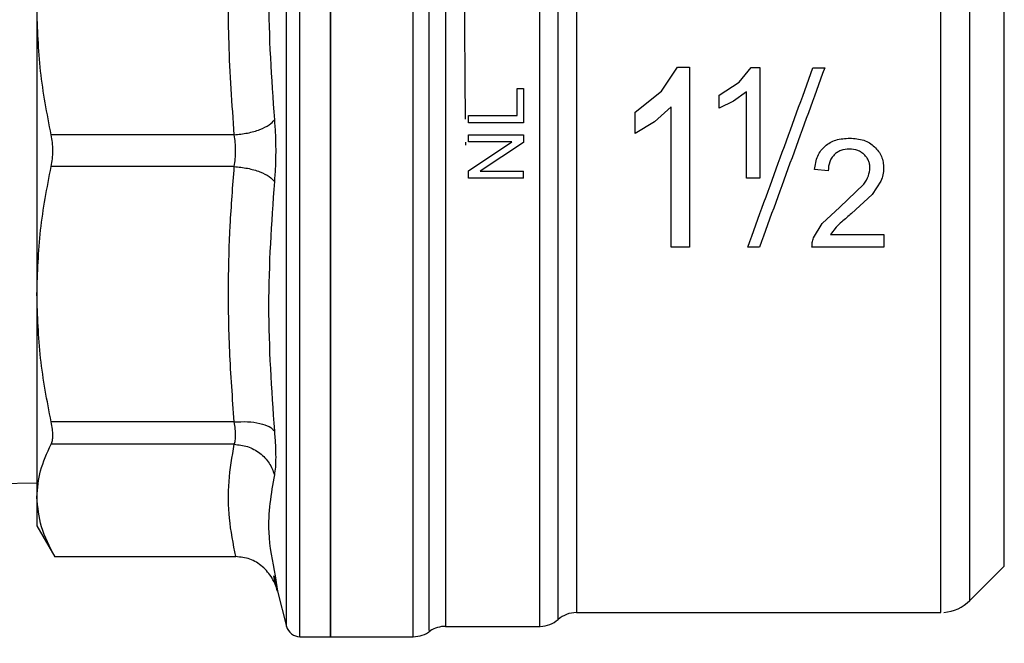
# Model space of a CAD drawing. Extents: x 0.4 to 10.6, y 0.4 to 8.1.
# Drawn here: x 4.4 to 4.5, y 2.9 to 3 of the extents above; entities that cross this region are included whole.
import ezdxf

# ---------------------------------------------------------------- set-up
doc = ezdxf.new("R2010")
doc.units = 0
doc.linetypes.add('SLD-SOLID', pattern=[0])
doc.layers.get('0').update_dxf_attribs({"linetype": 'CONTINUOUS'})
doc.styles.add('SLDTEXTSTYLE0', font='TXT', dxfattribs={"width": 0.75})
doc.dimstyles.new('SLDDIMSTYLE2', dxfattribs={"dimtxt": 0.125, "dimasz": 0.13, "dimexe": 0, "dimexo": 0.0625, "dimgap": 0.03125, "dimtad": 0, "dimtih": 1, "dimtoh": 1, "dimdec": 1, "dimlfac": 20, "dimrnd": 1e-09, "dimzin": 12, "dimtxsty": 'SLDTEXTSTYLE0', "dimsah": 1, "dimcen": 0.09, "dimazin": 3, "dimtfac": 1, "dimtdec": 1, "dimtofl": 0, "dimtmove": 0, "dimatfit": 3, "dimtolj": 1, "dimtzin": 12})

# ---------------------------------------------------------------- blocks, each defined once
blk = doc.blocks.new('_D_11')
at = {"color": 7, "linetype": 'SLD-SOLID'}
for p, q in [((2.96215703346992, 2.927143096098226), (2.96215703346992, 1.513620498963803)), ((4.852593057092754, 2.927143096098226), (4.852593057092754, 1.513620498963803)), ((2.96215703346992, 1.638620498963803), (3.745743095800743, 1.638620498963803)), ((4.852593057092754, 1.638620498963803), (4.069006994761931, 1.638620498963803))]:
    blk.add_line(p, q, dxfattribs=at)
for points in [[(2.96215703346992, 1.638620498963803), (3.09215703346992, 1.618620498963803), (3.09215703346992, 1.658620498963803)], [(4.852593057092754, 1.638620498963803), (4.722593057092754, 1.658620498963803), (4.722593057092754, 1.618620498963803)]]:
    blk.add_solid(points, dxfattribs=at)
at = {"color": 7, "linetype": 'SLD-SOLID', "insert": (3.745743095800743, 1.700535227201974), "char_height": 0.125, "attachment_point": 1, "style": 'SLDTEXTSTYLE0'}
blk.add_mtext('37.8', dxfattribs=at)
blk = doc.blocks.new('_D_12')
at = {"color": 7, "linetype": 'SLD-SOLID'}
for p, q in [((3.04965703346992, 2.927143096098226), (3.04965703346992, 1.903262083189141)), ((4.765093057092754, 2.927143096098226), (4.765093057092754, 1.903262083189141)), ((3.04965703346992, 2.028262083189141), (3.745743095800743, 2.028262083189141)), ((4.765093057092754, 2.028262083189141), (4.069006994761931, 2.028262083189141))]:
    blk.add_line(p, q, dxfattribs=at)
for points in [[(3.04965703346992, 2.028262083189141), (3.17965703346992, 2.008262083189141), (3.17965703346992, 2.048262083189141)], [(4.765093057092754, 2.028262083189141), (4.635093057092754, 2.048262083189141), (4.635093057092754, 2.008262083189141)]]:
    blk.add_solid(points, dxfattribs=at)
at = {"color": 7, "linetype": 'SLD-SOLID', "insert": (3.745743095800743, 2.090176811427312), "char_height": 0.125, "attachment_point": 1, "style": 'SLDTEXTSTYLE0'}
blk.add_mtext('34.3', dxfattribs=at)
blk = doc.blocks.new('_D_13')
at = {"color": 7, "linetype": 'SLD-SOLID'}
for p, q in [((3.04965703346992, 2.927143096098226), (3.04965703346992, 2.25844356592852)), ((3.976063529533306, 2.517827326075864), (3.976063529533306, 2.25844356592852)), ((3.04965703346992, 2.383443565928519), (3.976063529533306, 2.383443565928519)), ((3.976063529533306, 2.383443565928519), (4.265972356123922, 2.383443565928519))]:
    blk.add_line(p, q, dxfattribs=at)
for points in [[(3.04965703346992, 2.383443565928519), (3.17965703346992, 2.363443565928519), (3.17965703346992, 2.403443565928519)], [(3.976063529533306, 2.383443565928519), (3.846063529533306, 2.403443565928519), (3.846063529533306, 2.363443565928519)]]:
    blk.add_solid(points, dxfattribs=at)
at = {"color": 7, "linetype": 'SLD-SOLID', "insert": (4.265972356123922, 2.445358294166691), "char_height": 0.125, "attachment_point": 1, "style": 'SLDTEXTSTYLE0'}
blk.add_mtext('18.5', dxfattribs=at)

msp = doc.modelspace()

# ---------------------------------------------------------------- linework, layer by layer
at = {"color": 7, "linetype": 'SLD-SOLID'}
for p, q in [((4.432908022693403, 2.90775332729689), (4.432908022693403, 3.046532857437248)), ((4.468003337269334, 3.037713364654115), (4.468003337269334, 2.911198208834658)), ((4.390978883062402, 2.997633230329913), (4.390978883062402, 2.956652954404224)), ((4.480161834146674, 2.985616030486965), (4.482461658245576, 2.989058858715119)), ((4.482461658245576, 2.989058858715119), (4.484137452219994, 2.989058858715119)), ((4.491251290040333, 2.986912783506763), (4.49296973418872, 2.989018569847206)), ((4.49296973418872, 2.989018569847206), (4.494215858460052, 2.989018569847206)), ((4.501785941676472, 2.988954125258342), (4.503461852982868, 2.988954125258342)), ((4.488415082804441, 2.985065450180649), (4.491251290040333, 2.986912783506763)), ((4.459537864396533, 2.982148709208423), (4.459537864396533, 2.986026633743641)), ((4.459537864396533, 2.986026633743641), (4.460467074995545, 2.986026633743641)), ((4.460467074995545, 2.986026633743641), (4.460467074995545, 2.981106713245649)), ((4.476404453552255, 2.982635035590339), (4.480161834146674, 2.985616030486965)), ((4.488415082804441, 2.983196307773141), (4.488415082804441, 2.985065450180649)), ((4.492282286130179, 2.985527371511161), (4.490447683323667, 2.984191356278256)), ((4.492282286130179, 2.973206091180976), (4.492282286130179, 2.985527371511161)), ((4.490447683323667, 2.984191356278256), (4.488415082804441, 2.983196307773141)), ((4.452593043290365, 2.981106713245649), (4.452593043290365, 2.982148709208423)), ((4.452593043290365, 2.982148709208423), (4.459537864396533, 2.982148709208423)), ((4.476404453552255, 2.979597677344827), (4.476404453552255, 2.982635035590339)), ((4.481553978064508, 2.983385637585987), (4.479159467059437, 2.98124270100804)), ((4.460467074995545, 2.981106713245649), (4.452593043290365, 2.981106713245649)), ((4.479159467059437, 2.98124270100804), (4.476404453552255, 2.979597677344827)), ((4.419159824180432, 2.979403184924953), (4.393011278250666, 2.979403038259981)), ((4.452593043290365, 2.97839968851743), (4.452593043290365, 2.979398711643296)), ((4.452593043290365, 2.979398711643296), (4.460467074995545, 2.979398711643296)), ((4.460467074995545, 2.979398711643296), (4.460467074995545, 2.978329861324079)), ((4.452593043290365, 2.974263956293761), (4.458775177207159, 2.97839968851743)), ((4.458775177207159, 2.97839968851743), (4.452593043290365, 2.97839968851743)), ((4.460467074995545, 2.978329861324079), (4.454279573140762, 2.974194129100411)), ((4.419159824180432, 2.974883029142179), (4.393011278250666, 2.974883161140654)), ((4.452593043290365, 2.973195105974545), (4.452593043290365, 2.974263956293761)), ((4.454279573140762, 2.974194129100411), (4.460467074995545, 2.974194129100411)), ((4.460467074995545, 2.973195105974545), (4.460467074995545, 2.974194129100411)), ((4.503967436475658, 2.974251460438115), (4.502009987088281, 2.974452508782253)), ((4.460467074995545, 2.973195105974545), (4.452593043290365, 2.973195105974545)), ((4.494215858460052, 2.973206091180976), (4.492282286130179, 2.973206091180976)), ((4.505617417414937, 2.969099325289353), (4.509035767259201, 2.972378622073303)), ((4.511503082756562, 2.972801046526753), (4.510234078749538, 2.97090548975772)), ((4.510234078749538, 2.97090548975772), (4.507299781980119, 2.968178797256705)), ((4.503120944921067, 2.966749503101366), (4.505617417414937, 2.969099325289353)), ((4.501864026107767, 2.964689446899311), (4.503120944921067, 2.966749503101366)), ((4.505096815428976, 2.966223078516001), (4.504295438019889, 2.965194091736278)), ((4.504295438019889, 2.965194091736278), (4.511903243467205, 2.965194091736278)), ((4.511903243467205, 2.965194091736278), (4.511903243467205, 2.963363566215998)), ((4.484137452219994, 2.963363566215998), (4.481553978064508, 2.963363566215998)), ((4.494147629914901, 2.963363566215998), (4.492471777274494, 2.963363566215998)), ((4.511903243467205, 2.963363566215998), (4.501650188578036, 2.963363566215998)), ((4.390978883062402, 2.956652954404224), (4.390978883062402, 2.927675534487185)), ((4.419159824180432, 2.938422894332767), (4.393011278250666, 2.938422762334292)), ((4.419159824180432, 2.935226668589173), (4.393011278250666, 2.935226727255162)), ((4.385348972099614, 2.92964308909116), (4.390978883062402, 2.929720733527538)), ((4.390978883062402, 2.927675534487185), (4.390978883062402, 2.923599788237221)), ((4.390978883062402, 2.923599788237221), (4.393532936224428, 2.919176035340791)), ((4.393525896305754, 2.919188237866493), (4.419369789754891, 2.919188237866493)), ((4.524204621360638, 2.912927902186426), (4.529111386010607, 2.917834666836395)), ((4.425038302938411, 2.915124826140706), (4.424819977460525, 2.916426991097985)), ((4.424996826084222, 2.916433033694847), (4.425319078361535, 2.914272658651684)), ((4.425319078361535, 2.914272658651684), (4.424996826084222, 2.916433033694847)), ((4.425319078361535, 2.914272658651684), (4.426621287318307, 2.909229671575368)), ((4.465399242018731, 2.910213984204504), (4.465399242018731, 2.912942583350161)), ((4.468003337269334, 2.911198208834658), (4.520031298904549, 2.911198208834658)), ((4.520028776267023, 2.911199176823475), (4.520028776267023, 2.911198208834658)), ((4.449302555969022, 2.909229715574859), (4.462801130699002, 2.909229715574859)), ((4.462795205434118, 2.909229715574859), (4.462795176101123, 2.909229744907854)), ((4.428527257300378, 2.90775332729689), (4.428527257300378, 2.907753884623785)), ((4.428527257300378, 2.90775332729689), (4.432908022693403, 2.90775332729689)), ((4.43290315341632, 2.90775332729689), (4.444716136951726, 2.90775332729689))]:
    msp.add_line(p, q, dxfattribs=at)
at = {"color": 8, "linetype": 'SLD-SOLID'}
for p, q in [((4.426621287318307, 2.909229671575368), (4.426621287318307, 3.045056527825267)), ((4.449302555969022, 3.041899006967884), (4.449302555969022, 2.909229715574859)), ((4.524204621360638, 2.912927902186426), (4.524204621360638, 3.041358282547712)), ((4.529111386010607, 2.917834666836395), (4.529111386010607, 3.036451517897743))]:
    msp.add_line(p, q, dxfattribs=at)
at = {"color": 7, "linetype": 'SLD-SOLID'}
for centre, radius, start, end in [((4.520028803771691, 2.917103726019486), 0.005905511811023565, 274.5319028638164, 315.0000076530972), ((4.468003346708404, 2.907261206334447), 0.003937007874015721, 89.97712328754244, 131.3939665369369), ((4.42852726688055, 2.909721836255706), 0.001968503937007652, 194.4788100228601, 270.0184414389225), ((4.44930255930673, 2.905292702397439), 0.003937007874015741, 90, 123.5005509170104), ((4.462795174836258, 2.91316671814547), 0.003937007874015642, 271.1236732478627, 311.4860270988607), ((4.444712313709879, 2.911690340192714), 0.003937007874016258, 270.0187512875329, 308.0466980315845)]:
    msp.add_arc(centre, radius, start, end, dxfattribs=at)
for points, knots in [([(4.428527257300378, 2.907753884623785), (4.428527257300378, 2.908029557122985), (4.428527257300378, 2.908580903610766), (4.428527257300379, 2.91274871211558), (4.428527257300378, 2.919194022813277), (4.428527257300378, 2.92791174600219), (4.428527257300379, 2.938502988546367), (4.428527257300378, 2.950578993305672), (4.428527257300379, 2.963672332195229), (4.428527257300378, 2.977282255726405), (4.428527257300378, 2.99088686467057), (4.428527257300378, 3.003964385005633), (4.428527257300378, 3.016014753704608), (4.428527257300379, 3.026571443600647), (4.428527257300378, 3.03524708014333), (4.428527257300379, 3.041644350267551), (4.428527257300378, 3.045760102443385), (4.428527257300378, 3.04627527178962), (4.428527257300378, 3.046532857437248)], [0, 0, 0, 0, 0.06249986005901511, 0.1250000577874282, 0.1874998898608425, 0.2499999719100902, 0.3124999386506471, 0.3750000540931369, 0.4375000110735935, 0.4999999560705067, 0.5624999138119716, 0.6249999480273574, 0.6875000499735718, 0.7500000006360377, 0.8124999823606436, 0.8749997844334337, 0.9374996557624552, 1, 1, 1, 1]), ([(4.432908022693403, 3.046532857437248), (4.432908022693403, 3.046274613104211), (4.432908022693403, 3.04575812474006), (4.432908022693403, 3.041631982024661), (4.432908022693403, 3.035219133333495), (4.432908022693403, 3.026523028010744), (4.432908022693403, 3.015943116233311), (4.432908022693403, 3.00386842048272), (4.432908022693403, 2.990767681334878), (4.432908022693403, 2.977143097244405), (4.432908022693403, 2.963518513128486), (4.432908022693403, 2.950417775716686), (4.432908022693403, 2.938343072122194), (4.432908022693403, 2.92776315448995), (4.432908022693403, 2.919067071992778), (4.432908022693403, 2.912654193295428), (4.432908022693403, 2.908528084031264), (4.432908022693403, 2.908011579678366), (4.432908022693403, 2.90775332729689)], [0, 0, 0, 0, 0.06250007479763271, 0.1250000765238576, 0.1875001373534846, 0.2500000385479315, 0.312500086674798, 0.3750000327454703, 0.4375000344716952, 0.5000000157865632, 0.5624999300384762, 0.6249999317647011, 0.6874999372657484, 0.7499999853926149, 0.8124998438368624, 0.8749999364325705, 0.9374999185972351, 0.9999999999999999, 0.9999999999999999, 0.9999999999999999, 0.9999999999999999]), ([(4.444712323662444, 2.90775332729689), (4.444712323662444, 2.907964739495201), (4.444712323662444, 2.90838756502256), (4.444712323662444, 2.911772848469422), (4.444712323662444, 2.917060154434988), (4.444712323662444, 2.924281805827539), (4.444712323662444, 2.933157145848774), (4.444712323662444, 2.943420775462172), (4.444712323662444, 2.954745800151321), (4.444712323662444, 2.966776393920639), (4.444712323662444, 2.979133503584947), (4.444712323662444, 2.991427734983854), (4.444712323662444, 3.003272803989721), (4.444712323662444, 3.014292089610798), (4.444712323662444, 3.024151982228232), (4.444712323662444, 3.032491236189362), (4.444712323662444, 3.039237233804258), (4.444712323662444, 3.042057587419372), (4.444712323662444, 3.043467764845459)], [0, 0, 0, 0, 0.0624998876475775, 0.125000109575147, 0.1875000398663794, 0.2500000874279227, 0.3125000446841417, 0.3750002378030455, 0.4375001706524432, 0.5000001780834055, 0.5625001656989351, 0.6250001333133428, 0.687500112909302, 0.7499999996812109, 0.8125002742096364, 0.8750000597015888, 0.9375000024371475, 0.9999999999999999, 0.9999999999999999, 0.9999999999999999, 0.9999999999999999]), ([(4.520028776267023, 2.911199176823475), (4.520028776267023, 2.911466982332932), (4.520028776267023, 2.912002590930611), (4.520028776267024, 2.915977548609389), (4.520028776267023, 2.922113580383913), (4.520028776267024, 2.930405880672188), (4.520028776267023, 2.940474949223491), (4.520028776267024, 2.951951947926877), (4.520028776267023, 2.964392681589224), (4.520028776267024, 2.977322045544267), (4.520028776267023, 2.990244520394392), (4.520028776267024, 3.002664986286707), (4.520028776267023, 3.014109021593681), (4.520028776267023, 3.02413376096177), (4.520028776267023, 3.032371870759139), (4.520028776267024, 3.038446304405387), (4.520028776267023, 3.042354231953702), (4.520028776267024, 3.042843404508841), (4.520028776267023, 3.043087990565978)], [0, 0, 0, 0, 0.06250027195840012, 0.1249999788506821, 0.1875002018484046, 0.2499999220763683, 0.3124999546218372, 0.3749998816666659, 0.4374999991009449, 0.4999999785460632, 0.5625000192420263, 0.6250000343976398, 0.6874998889450427, 0.7499999381041363, 0.8125000814831816, 0.8750000399120551, 0.9375000762838841, 1, 1, 1, 1]), ([(4.462795176101123, 2.909229744907854), (4.462795176118247, 2.909434878764014), (4.462795176152495, 2.909845145762063), (4.462795175895637, 2.913082310112719), (4.462795176871692, 2.918134489459373), (4.462795173224317, 2.925036217035419), (4.462795186837764, 2.933525148603161), (4.462795136031476, 2.943354527682376), (4.462795149645213, 2.9542193168083), (4.462795145996493, 2.965787214930815), (4.462795146977588, 2.977703409903125), (4.462795146701928, 2.989602207624769), (4.462795146823474, 3.001119684465462), (4.462795146612949, 3.01189914369549), (4.4627951473335, 3.021622964708956), (4.462795144661813, 3.029944939567533), (4.462795154628058, 3.036788796635634), (4.462795129832727, 3.039780762684809), (4.462795117435134, 3.041276736823069)], [0, 0, 0, 0, 0.06250038246922453, 0.1250005473138524, 0.187500319112487, 0.250000343240881, 0.312500378240082, 0.375000286625449, 0.4375001176924427, 0.5000002323806261, 0.562500226741009, 0.6250002903616706, 0.687500282430272, 0.7500002861138577, 0.812500079205064, 0.8749999209113954, 0.9375003317138645, 1, 1, 1, 1]), ([(4.452173640135346, 2.98162609791234), (4.452155865851333, 2.983866700748611), (4.452110371332496, 2.989601679882862), (4.452054106725113, 2.998441047278511), (4.451969226654923, 3.00781404767466), (4.451877367214874, 3.016328047623547), (4.451812612472833, 3.023737293693952), (4.45173710228734, 3.029894549327906), (4.451639390594944, 3.034634340899789), (4.451561030708963, 3.037896725367548), (4.451506240838305, 3.038320934906246), (4.45147836016728, 3.038536800475047)], [0, 0, 0, 0, 0.07326984765783301, 0.1875392821454343, 0.298587897937074, 0.4096364598080098, 0.523904989938766, 0.6349535193722573, 0.7492237978169632, 0.8723886603488186, 1, 1, 1, 1]), ([(4.465399242018731, 2.912942583350161), (4.465399242001608, 2.91405245206281), (4.46539924196736, 2.916272198167671), (4.465399242224217, 2.921426664080211), (4.465399241248154, 2.927775646012099), (4.465399244895532, 2.935307435786704), (4.46539923128211, 2.943809306963341), (4.465399282088357, 2.953092427812194), (4.465399268474852, 2.962937098323359), (4.465399272122583, 2.973113952571542), (4.465399271145175, 2.983385008858328), (4.465399271407071, 2.993509984585245), (4.465399271336897, 3.003253028119603), (4.465399271355699, 3.012383680436156), (4.465399271350662, 3.020698187100081), (4.465399271352009, 3.027966860551771), (4.465399271351655, 3.034150915949606), (4.465399271351703, 3.037128554416054), (4.465399271351726, 3.038617378210873)], [0, 0, 0, 0, 0.0624995436396388, 0.1249995760476125, 0.1874999888694403, 0.2500000215443012, 0.3125000346423977, 0.3749999269218841, 0.4374999166518292, 0.4999999253253867, 0.5624999793656058, 0.6250000834112917, 0.6874999618906777, 0.7499999960781352, 0.8124998419894186, 0.8750001767175207, 0.9374998968652094, 0.9999999999999999, 0.9999999999999999, 0.9999999999999999, 0.9999999999999999]), ([(4.419159824180432, 2.979403184924953), (4.418849218761857, 2.983778552493553), (4.418260324457693, 2.992074058256468), (4.418315085988711, 3.004251675567152), (4.418880021996476, 3.012017191176686), (4.419159824180432, 3.015863305067868)], [0, 0, 0, 0, 0.3603396642323234, 0.6831882611872484, 1, 1, 1, 1]), ([(4.424877792792637, 3.017157374118672), (4.424466031183202, 3.011209518369126), (4.423642507062763, 2.999313793846921), (4.424466030582155, 2.987475556969339), (4.424877792792637, 2.981556432050459)], [0, 0, 0, 0, 0.499999452613602, 1, 1, 1, 1]), ([(4.393011278250666, 2.979403038259981), (4.392424787317704, 2.982432975310138), (4.391257540591202, 2.988463220458946), (4.391071464149905, 2.994586589207642), (4.390978883062402, 2.997633230329913)], [0, 0, 0, 0, 0.5024566954390428, 0.9999999999999999, 0.9999999999999999, 0.9999999999999999, 0.9999999999999999]), ([(4.484137452219994, 2.989058858715119), (4.484137452219994, 2.984767635611021), (4.484137452219994, 2.976185192934969), (4.484137452219994, 2.967637440616365), (4.484137452219994, 2.963363566215998)], [0, 0, 0, 0, 0.5000002057773093, 0.9999999999999999, 0.9999999999999999, 0.9999999999999999, 0.9999999999999999]), ([(4.492471777274494, 2.963363566215998), (4.494020924030332, 2.967619846288688), (4.497119735172849, 2.976133828624596), (4.50023036630684, 2.984680217179188), (4.501785941676472, 2.988954125258342)], [0, 0, 0, 0, 0.4999164791241527, 1, 1, 1, 1]), ([(4.503461852982868, 2.988954125258342), (4.501906281939275, 2.984680215626211), (4.498795657186062, 2.976133817729778), (4.495696800546357, 2.967619844728863), (4.494147629914901, 2.963363566215998)], [0, 0, 0, 0, 0.5000831559592734, 1, 1, 1, 1]), ([(4.494215858460052, 2.989018569847206), (4.494215858460053, 2.986396951909029), (4.494215858460052, 2.98115372129686), (4.494215858460052, 2.975855299446404), (4.494215858460052, 2.973206091180976)], [0, 0, 0, 0, 0.5000005019983397, 1, 1, 1, 1]), ([(4.481553978064508, 2.963363566215998), (4.481553978064508, 2.966679454426045), (4.481553978064509, 2.973311229812295), (4.481553978064508, 2.980027502010429), (4.481553978064509, 2.983385637585987)], [0, 0, 0, 0, 0.500000077946387, 1, 1, 1, 1]), ([(4.419159824180432, 2.979403170258456), (4.419794695061605, 2.9794738251103), (4.42110127862822, 2.979619234942532), (4.422858617762191, 2.98013226707817), (4.424239453927463, 2.980801034796457), (4.424669035833174, 2.981309416663848), (4.424877763459643, 2.981556432050459)], [0, 0, 0, 0, 0.2429500643279823, 0.4999986154226492, 0.7570565686151199, 1, 1, 1, 1]), ([(4.424877792792637, 2.981556432050459), (4.424931893111789, 2.980844194437038), (4.425040074963883, 2.979419966533046), (4.425081820039177, 2.977143039470679), (4.425040036023651, 2.974866148678062), (4.424931878529023, 2.973441946035879), (4.424877792792637, 2.972729752683679)], [0, 0, 0, 0, 0.2500449066427722, 0.5000029857749977, 0.7499691833848433, 0.9999999999999999, 0.9999999999999999, 0.9999999999999999, 0.9999999999999999]), ([(4.393011278250666, 2.974883161140654), (4.393077929652067, 2.975249305082637), (4.393209931482825, 2.975974446184639), (4.393262356861017, 2.977141948546016), (4.393210152960838, 2.97831011915312), (4.393077999214177, 2.979036372152531), (4.393011278250666, 2.979403038259981)], [0, 0, 0, 0, 0.2522748983051122, 0.4996256302193794, 0.7473740933477289, 1, 1, 1, 1]), ([(4.419159824180432, 2.974883029142179), (4.419213716802384, 2.975247993725723), (4.419321147985285, 2.975975525167084), (4.419362165643568, 2.977143111716005), (4.419321149342168, 2.978310694830361), (4.419213716816928, 2.979038225293677), (4.419159824180432, 2.979403184924953)], [0, 0, 0, 0, 0.2508238899313945, 0.4999999298501251, 0.7491791059737901, 1, 1, 1, 1]), ([(4.452202327803944, 2.97794184447315), (4.45220164097252, 2.978019498110628), (4.452200440312327, 2.97815524558554), (4.452199440885481, 2.978290460513084), (4.452199013175568, 2.978348326444102)], [0, 0, 0, 0, 0.5720448025237092, 1, 1, 1, 1]), ([(4.503520753635776, 2.977788154248592), (4.50375247951418, 2.977966218826149), (4.504222921340657, 2.978327719344231), (4.50539804020444, 2.978828094375119), (4.506373430444254, 2.978893640999893), (4.507046520905812, 2.978938872955392)], [0, 0, 0, 0, 0.2312728882794386, 0.4695221816672053, 1, 1, 1, 1]), ([(4.507046520905812, 2.978938872955392), (4.507726366348876, 2.978890254146185), (4.508712447542278, 2.978819735039389), (4.509889149983246, 2.978278942990242), (4.51035177272629, 2.977892199399564), (4.510580618746278, 2.977700888590026)], [0, 0, 0, 0, 0.5287095920085992, 0.7668663381793273, 0.9999999999999999, 0.9999999999999999, 0.9999999999999999, 0.9999999999999999]), ([(4.502009987088281, 2.974452508782253), (4.502115028385856, 2.975111857636425), (4.502267257851329, 2.976067408700113), (4.502896499214187, 2.977167630946283), (4.50331423007925, 2.977582865067022), (4.503520753635776, 2.977788154248592)], [0, 0, 0, 0, 0.5295189314415745, 0.7673970690629975, 0.9999999999999999, 0.9999999999999999, 0.9999999999999999, 0.9999999999999999]), ([(4.504803368152237, 2.976536970035712), (4.504674329418481, 2.976390080182154), (4.504414282244976, 2.976094058281423), (4.504048124259114, 2.975333609755026), (4.504000342933756, 2.974692787484503), (4.503967436475658, 2.974251460438115)], [0, 0, 0, 0, 0.2346728490393589, 0.4729278513090109, 1, 1, 1, 1]), ([(4.507004222727778, 2.977362297834789), (4.506582175656024, 2.97732895077328), (4.505966212177531, 2.977280281860783), (4.505235682312559, 2.976918885591869), (4.504947303266881, 2.976664125388011), (4.504803368152237, 2.976536970035712)], [0, 0, 0, 0, 0.5215629534726869, 0.7612035542351718, 1, 1, 1, 1]), ([(4.509109862403248, 2.976579297546741), (4.508968734934458, 2.976699791100009), (4.508686930862709, 2.976940393260749), (4.507988871852141, 2.977282381190251), (4.507403502299041, 2.977329891282263), (4.507004222727778, 2.977362297834789)], [0, 0, 0, 0, 0.2418042328825478, 0.482835963666042, 1, 1, 1, 1]), ([(4.509924556991827, 2.97467470621541), (4.509915410081219, 2.974855816584526), (4.509897485894796, 2.975210718491669), (4.50973635941194, 2.975718699461385), (4.509479733148654, 2.976186866885555), (4.509234976103456, 2.976446552654894), (4.509109862403248, 2.976579297546741)], [0, 0, 0, 0, 0.2546832696787977, 0.4990745619248787, 0.7439394031108103, 1, 1, 1, 1]), ([(4.510580618746278, 2.977700888590026), (4.51078062629123, 2.977489990155306), (4.511173080142089, 2.977076166252483), (4.511582749622048, 2.976323862178087), (4.511839332656446, 2.975502325348355), (4.511867592992467, 2.974927000981997), (4.511882065045193, 2.974632378704381)], [0, 0, 0, 0, 0.2534606698652224, 0.497339317643081, 0.7425886269312664, 1, 1, 1, 1]), ([(4.390978883062402, 2.956652954404224), (4.391071540292272, 2.959701198790628), (4.391257671985639, 2.965824572975688), (4.392425034347283, 2.971854806263692), (4.393011278250666, 2.974883161140654)], [0, 0, 0, 0, 0.4978046897478891, 1, 1, 1, 1]), ([(4.419159824180432, 2.938422894332767), (4.418905423389814, 2.941794138486513), (4.4184075372808, 2.948391978179415), (4.418278530356639, 2.957747260060429), (4.418513753835982, 2.966534687001556), (4.418942516949349, 2.972075045258846), (4.419159824180432, 2.974883029142179)], [0, 0, 0, 0, 0.2777156855193605, 0.543515536015281, 0.7686429363706968, 0.9999999999999999, 0.9999999999999999, 0.9999999999999999, 0.9999999999999999]), ([(4.419159824180432, 2.974883029142179), (4.419794700995834, 2.974812377250292), (4.42110132707736, 2.974666970137592), (4.422858574143664, 2.974153974993412), (4.42423951795622, 2.973485165944274), (4.424669073284604, 2.972976777123806), (4.424877792792637, 2.972729752683679)], [0, 0, 0, 0, 0.242948310451529, 0.5000066015924296, 0.7570548675813203, 1, 1, 1, 1]), ([(4.509035767259201, 2.972378622073303), (4.509294423705576, 2.972757428500335), (4.509771068707651, 2.973455482589959), (4.509876389596212, 2.974292091822233), (4.509924556991827, 2.97467470621541)], [0, 0, 0, 0, 0.5426605655110814, 1, 1, 1, 1]), ([(4.511882065045193, 2.974632378704381), (4.511865744814049, 2.974320075104613), (4.511832824961497, 2.973690121498885), (4.511613616963135, 2.973099076912786), (4.511503082756562, 2.972801046526753)], [0, 0, 0, 0, 0.4957565079819399, 0.9999999999999999, 0.9999999999999999, 0.9999999999999999, 0.9999999999999999]), ([(4.424877792792637, 2.972729752683679), (4.424466031738351, 2.966810659228303), (4.423642507062753, 2.954972435416366), (4.424466030027002, 2.943076697909254), (4.424877792792637, 2.937128810615466)], [0, 0, 0, 0, 0.4999984414390785, 1, 1, 1, 1]), ([(4.507299781980119, 2.968178797256705), (4.506823430030233, 2.967779656924922), (4.506069598313839, 2.967148013365024), (4.505358547769041, 2.96647193709093), (4.505096815428976, 2.966223078516001)], [0, 0, 0, 0, 0.6319075458422345, 1, 1, 1, 1]), ([(4.501650188578036, 2.963363566215998), (4.501651473411728, 2.963588339014533), (4.501654056721279, 2.964040271214444), (4.501793790339792, 2.964472294515623), (4.501864026107767, 2.964689446899311)], [0, 0, 0, 0, 0.4973595565437793, 1, 1, 1, 1]), ([(4.393011278250666, 2.938422762334292), (4.392424787338809, 2.941452701194298), (4.391257544811873, 2.947482928466228), (4.391071465329801, 2.953606315261788), (4.390978883062402, 2.956652954404224)], [0, 0, 0, 0, 0.5024584851237159, 1, 1, 1, 1]), ([(4.393011278250666, 2.935226727255162), (4.393077929596693, 2.935394986878612), (4.39320992714613, 2.935728211326254), (4.393262356856825, 2.936482570344765), (4.393210157365089, 2.937379428786755), (4.393077999271815, 2.938072739256741), (4.393011278250666, 2.938422762334292)], [0, 0, 0, 0, 0.2522826688677571, 0.4996252295092881, 0.7473819815536556, 1, 1, 1, 1]), ([(4.419159824180432, 2.938422908999264), (4.419794699096466, 2.93844766449701), (4.421101304612496, 2.938498612595744), (4.42285857940349, 2.938249684767099), (4.424239459408301, 2.937788406465304), (4.424669037574851, 2.93734449893371), (4.424877763459643, 2.937128810615466)], [0, 0, 0, 0, 0.2429506072273588, 0.5000049545343923, 0.7570595612561979, 1, 1, 1, 1]), ([(4.419159824180432, 2.935226668589173), (4.419213716990464, 2.935394402718899), (4.419321151803476, 2.935728779138533), (4.419362164225655, 2.936483260347359), (4.419321152728877, 2.937379975286843), (4.419213717062814, 2.938074500238743), (4.419159824180432, 2.938422894332767)], [0, 0, 0, 0, 0.2508198300337998, 0.5000069865162492, 0.7491888340732916, 1, 1, 1, 1]), ([(4.424877792792637, 2.937128810615466), (4.424931877471758, 2.936445374880451), (4.42504003111134, 2.935078702037719), (4.425081832632576, 2.933327905887872), (4.425040029470777, 2.93185864200681), (4.424931877397794, 2.931211187788796), (4.424877792792637, 2.930887409383332)], [0, 0, 0, 0, 0.2500332718644213, 0.4999938764233088, 0.7499573237620482, 1, 1, 1, 1]), ([(4.390978883062402, 2.927675534487185), (4.391071542146251, 2.92893815418241), (4.391257678614307, 2.931474544148766), (4.39242503438032, 2.933972339251806), (4.393011278250666, 2.935226727255162)], [0, 0, 0, 0, 0.497801880614466, 1, 1, 1, 1]), ([(4.419369789754891, 2.919188237866493), (4.419012945139047, 2.921011671775669), (4.418315069905755, 2.924577731926947), (4.418249975251846, 2.929936049244219), (4.418854838664573, 2.933453228824134), (4.419159824180432, 2.935226668589173)], [0, 0, 0, 0, 0.3415714544298038, 0.6680057589840552, 1, 1, 1, 1]), ([(4.419159824180432, 2.935226668589173), (4.419794965399491, 2.935151453432868), (4.421101931453624, 2.934996678946348), (4.422859341707885, 2.934021796553708), (4.424239800858434, 2.932614746258326), (4.424669187311221, 2.931452200129201), (4.424877792792638, 2.930887409383332)], [0, 0, 0, 0, 0.243049623501721, 0.5001369740383161, 0.7571554330690786, 1, 1, 1, 1]), ([(4.393525896305754, 2.919188237866493), (4.392792706144854, 2.920598273441227), (4.391335494537718, 2.92340071176562), (4.391097253887429, 2.92625658325477), (4.390978883062402, 2.927675534487185)], [0, 0, 0, 0, 0.503145979149583, 1, 1, 1, 1]), ([(4.425319078361535, 2.914272658651684), (4.425221327996129, 2.914596345777011), (4.425052644217361, 2.915154919314936), (4.424763781362148, 2.915740871826976), (4.424598546714787, 2.916030951865791), (4.424188905834187, 2.916717593396609), (4.423252419187003, 2.917823552351844), (4.421430870475798, 2.91896334244537), (4.420049961397319, 2.919114020740299), (4.419369789754891, 2.919188237866493)], [0, 0, 0, 0, 0.122464139746462, 0.2113313210658053, 0.2361967680578584, 0.2436057727175574, 0.5014284020746522, 0.7544267990464799, 1, 1, 1, 1])]:
    msp.add_open_spline(points, degree=3, knots=knots, dxfattribs=at)
at = {"color": 8, "linetype": 'SLD-SOLID'}
for points, knots in [([(4.447007425149236, 2.908654231556234), (4.447007425149529, 2.908639808811063), (4.44700742515014, 2.908609786671674), (4.447007425145271, 2.911723556865776), (4.447007425164063, 2.917130002491892), (4.447007425093892, 2.924825770153171), (4.447007425355786, 2.934450176025573), (4.447007424378381, 2.945665699115426), (4.447007428026114, 2.958049900201335), (4.447007414412625, 2.971144210568789), (4.447007465218855, 2.984461110797867), (4.447007451605367, 2.997506933254306), (4.447007455253063, 3.009792530443897), (4.447007454275757, 3.020877200277159), (4.44700745453729, 3.030289551383381), (4.447007454468465, 3.037901301122969), (4.447007454477642, 3.041035664363107), (4.447007454482231, 3.042602852170338)], [0, 0, 0, 0, 0.06194976108871932, 0.1289535619249413, 0.1959570620285178, 0.2629603246262366, 0.329964001097963, 0.3969675363505624, 0.4639713193514398, 0.5309748472606961, 0.5979784211833787, 0.6649820147688312, 0.7319855596129999, 0.798989022091434, 0.8659926793640549, 0.9329960751545854, 1, 1, 1, 1]), ([(4.424877792792637, 2.930887409383332), (4.42441057936797, 2.928162016230858), (4.423596173244182, 2.923411346074748), (4.424578182030463, 2.918518796061938), (4.424996826084222, 2.916433033694847)], [0, 0, 0, 0, 0.5736860406883313, 1, 1, 1, 1])]:
    msp.add_open_spline(points, degree=3, knots=knots, dxfattribs=at)

# ---------------------------------------------------------------- dimensions: what is measured, and where the dimension line sits
at = {"color": 7, "linetype": 'SLD-SOLID'}
for base, p1, p2, picture, middle in [((2.96215703346992, 1.638620498963803), (4.852593057092754, 2.977143096098226), (2.96215703346992, 2.977143096098226), '_D_11', (3.907375045281337, 1.638620498963803)), ((3.04965703346992, 2.028262083189141), (4.765093057092754, 2.977143096098226), (3.04965703346992, 2.977143096098226), '_D_12', (3.907375045281337, 2.028262083189141)), ((3.04965703346992, 2.383443565928519), (3.976063529533306, 2.567827326075864), (3.04965703346992, 2.977143096098226), '_D_13', (4.427604305604516, 2.383443565928519))]:
    dim = msp.add_linear_dim(base=base, p1=p1, p2=p2, dimstyle='SLDDIMSTYLE2', dxfattribs=at)
    dim.commit()
    dim.dimension.update_dxf_attribs({"geometry": picture, "text_midpoint": middle, "dimtype": 160})

doc.saveas('drawing.dxf')
